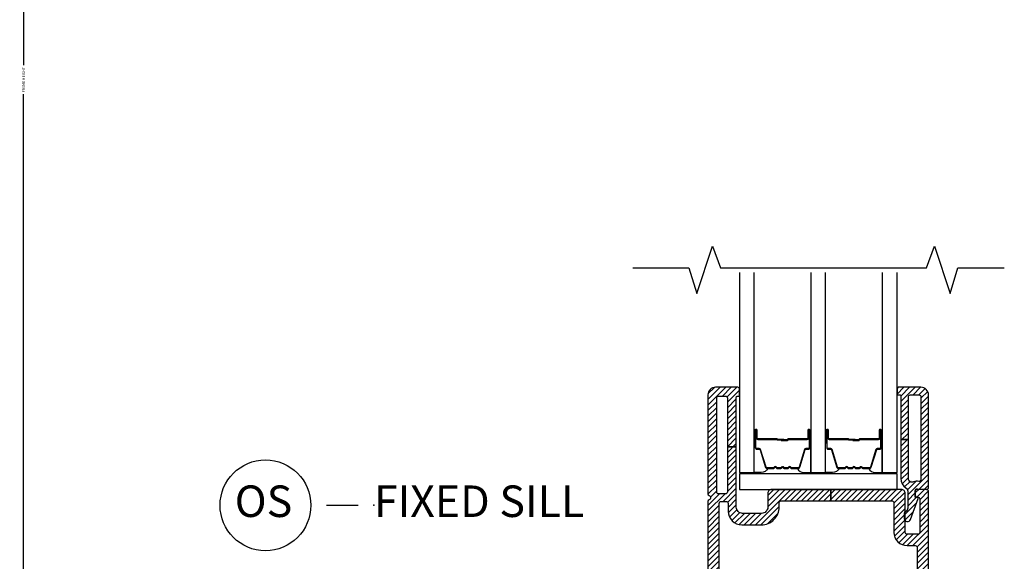
# Model space of a CAD drawing. Units: inches. Extents: x 0 to 402, y 0 to 258.
# Drawn here: x 24 to 32, y 37 to 42 of the extents above; entities that cross this region are included whole.
import ezdxf

# ---------------------------------------------------------------- set-up
doc = ezdxf.new("R2010")
doc.units = ezdxf.units.IN
doc.header["$MEASUREMENT"] = 0
doc.layers.get('Defpoints').update_dxf_attribs({"color": 253})
for name, color, linetype in [('ZP-ANNO-DIMS', 2, 'Continuous'), ('ZP-ANNO-MARK', 9, 'Continuous'), ('ZP-ANNO-TITL', 44, 'Continuous'), ('ZP-SECT-ALUM', 63, 'Continuous'), ('ZP-SECT-GLAS', 153, 'Continuous'), ('ZP-SECT-HDWR', 53, 'Continuous'), ('ZP-SECT-SEAL', 8, 'Continuous'), ('ZP-SECT-VINL', 130, 'Continuous'), ('ZP-SECT-VLHA', 124, 'Continuous')]:
    doc.layers.add(name, color=color, linetype=linetype)
doc.layers.add('ZP-ANNO-NPLT', color=7, linetype='Continuous', plot=False)
doc.styles.get("Standard").update_dxf_attribs({"font": 'arial.ttf'})
doc.dimstyles.new('3 inch Tick', dxfattribs={"dimtxt": 0.25, "dimasz": 0.125, "dimexe": 0.09375, "dimexo": 0.25, "dimgap": 0.0875, "dimtad": 1, "dimdec": 4, "dimzin": 10, "dimdsep": 46, "dimlunit": 5, "dimtxsty": 'Standard', "dimblk1": 'ARCHTICK', "dimblk2": 'ARCHTICK', "dimsah": 1, "dimcen": 0.09, "dimclrd": 256, "dimclre": 256, "dimclrt": 255, "dimadec": 3, "dimazin": 2, "dimtfac": 0.75, "dimtdec": 4, "dimtofl": 0, "dimtmove": 2, "dimatfit": 3, "dimfxl": 1, "dimfrac": 2, "dimtolj": 1, "dimtzin": 0, "dimlwd": -1, "dimlwe": -1, "dimarcsym": 0})
pattern_1 = [(45, (-0.105192, -0.033), (-0.02209709, 0.02209709), [])]

# ---------------------------------------------------------------- blocks, each defined once
blk = doc.blocks.new('_ArchTick')
at = {"color": 0, "linetype": 'ByBlock', "const_width": 0.15}
blk.add_lwpolyline([(-0.5, -0.5), (0.5, 0.5)], dxfattribs=at)
blk = doc.blocks.new('*D206')
at = {"layer": 'Defpoints', "color": 0, "transparency": 16777216}
for p in [(26.2186, 49), (24.2496, 33.25), (26.2213, 33.25)]:
    blk.add_point(p, dxfattribs=at)
at = {"layer": 'ZP-ANNO-DIMS', "transparency": 16777216}
for p, q in [((26.1978, 49), (24.2418, 49)), ((24.2496, 49), (24.2496, 41.2408)), ((24.2496, 33.25), (24.2496, 41.0092)), ((26.2004, 33.25), (24.2418, 33.25))]:
    blk.add_line(p, q, dxfattribs=at)
at = {"layer": 'ZP-ANNO-DIMS', "transparency": 16777216, "xscale": 0.01041666666666667, "yscale": 0.01041666666666667, "zscale": 0.01041666666666667}
for p, rotation in [((24.2496, 49), 90), ((24.2496, 33.25), 270)]:
    blk.add_blockref('_ArchTick', p, dxfattribs=dict(at, rotation=rotation))
at = {"layer": 'ZP-ANNO-DIMS', "color": 255, "transparency": 16777216, "insert": (24.2496, 41.125), "char_height": 0.020833, "attachment_point": 5, "rotation": 90}
blk.add_mtext('\\A1;FRAME HEIGHT', dxfattribs=at)
blk = doc.blocks.new('109DCN - Cut Name Sill Fixed O (OS)')
at = {"layer": 'ZP-ANNO-NPLT'}
blk.add_point((0, 0), dxfattribs=at)
at = {"layer": 'ZP-ANNO-TITL'}
blk.add_lwpolyline([(-0.0938, 0), (-0.0313, 0)], dxfattribs=at)
blk.add_circle((-0.215, 0), 0.09, dxfattribs=at)
at = {"layer": 'ZP-ANNO-TITL', "char_height": 0.0625}
for s, insert, width, attachment_point in [('OS', (-0.2189, 0), 0.1375, 5), ('FIXED SILL', (0, 0), 1.125, 4)]:
    blk.add_mtext(s, dxfattribs=dict(at, insert=insert, width=width, attachment_point=attachment_point))
blk = doc.blocks.new('101CS - WinDor Inswing Door (Triple 1.25in IG) Standard Sill')
at = {"layer": 'ZP-SECT-VLHA'}
h = blk.add_hatch(dxfattribs=at)
h.set_pattern_fill('ANSI31', color=256, scale=0.25)
h.set_pattern_definition(pattern_1)
edge = h.paths.add_edge_path()
edge.add_arc((4.6372, 1.9357), 0.015, 90, 180, ccw=False)
edge.add_line((4.6372, 1.9507), (4.8393, 1.9507))
edge.add_line((4.8393, 1.9507), (4.8393, 2.0107))
edge.add_line((4.8393, 2.0107), (4.6372, 2.0107))
edge.add_arc((4.6372, 2.0257), 0.015, 180, 270, ccw=False)
edge.add_line((4.6222, 2.0257), (4.6222, 2.1857))
edge.add_arc((4.5122, 2.1857), 0.11, 360, 450)
edge.add_line((4.5122, 2.2957), (3.9022, 2.2957))
edge.add_arc((3.9022, 2.1857), 0.11, 90, 180)
edge.add_line((3.7922, 2.1857), (3.7922, 2.0257))
edge.add_arc((3.7772, 2.0257), 0.015, 270, 360, ccw=False)
edge.add_line((3.7772, 2.0107), (3.6518, 2.0107))
edge.add_line((3.6518, 2.0107), (3.6518, 1.9507))
edge.add_line((3.6518, 1.9507), (3.7772, 1.9507))
edge.add_arc((3.7772, 1.9357), 0.015, 0, 90, ccw=False)
edge.add_line((3.7922, 1.9357), (3.7922, 1.7907))
edge.add_arc((3.7772, 1.7907), 0.015, -90, 0, ccw=False)
edge.add_line((3.7772, 1.7757), (3.4372, 1.7757))
edge.add_arc((3.4372, 1.7907), 0.015, 180, 270, ccw=False)
edge.add_line((3.4222, 1.7907), (3.4222, 1.9357))
edge.add_arc((3.4372, 1.9357), 0.015, 90, 180, ccw=False)
edge.add_line((3.4372, 1.9507), (3.6518, 1.9507))
edge.add_line((3.6518, 1.9507), (3.6518, 2.0107))
edge.add_line((3.6518, 2.0107), (3.4372, 2.0107))
edge.add_arc((3.4372, 2.0257), 0.015, 180, 270, ccw=False)
edge.add_line((3.4222, 2.0257), (3.4222, 4.5157))
edge.add_arc((3.4372, 4.5157), 0.015, 90, 180, ccw=False)
edge.add_line((3.4372, 4.5307), (3.4773, 4.5307))
edge.add_arc((3.4773, 4.5157), 0.015, 0.00155, 90, ccw=False)
edge.add_line((3.4923, 4.5157), (3.4923, 4.4557))
edge.add_arc((3.6023, 4.4557), 0.11, 180.00155, 270)
edge.add_line((3.6023, 4.3457), (3.7572, 4.3457))
edge.add_arc((3.7572, 4.4857), 0.14, 270, 360)
edge.add_line((3.8972, 4.4857), (3.8972, 4.5207))
edge.add_arc((3.9122, 4.5207), 0.015, 90, 180, ccw=False)
edge.add_line((3.9122, 4.5357), (4.308, 4.5357))
edge.add_line((4.308, 4.5357), (4.308, 4.6257))
edge.add_line((4.308, 4.6257), (3.8372, 4.6257))
edge.add_arc((3.8372, 4.5957), 0.03, 90, 180)
edge.add_line((3.8072, 4.5957), (3.8072, 4.4857))
edge.add_arc((3.7572, 4.4857), 0.05, -90, 0, ccw=False)
edge.add_line((3.7572, 4.4357), (3.6072, 4.4357))
edge.add_arc((3.6072, 4.4857), 0.05, 180, 270, ccw=False)
edge.add_line((3.5572, 4.4857), (3.5572, 4.9632))
edge.add_line((3.5572, 4.9632), (3.4872, 4.9632))
edge.add_line((3.4872, 4.9632), (3.4872, 4.6057))
edge.add_arc((3.4722, 4.6057), 0.015, -90, 0, ccw=False)
edge.add_line((3.4722, 4.5907), (3.4172, 4.5907))
edge.add_arc((3.4172, 4.6057), 0.015, 180, 270, ccw=False)
edge.add_line((3.4022, 4.6057), (3.4022, 5.3507))
edge.add_arc((3.4172, 5.3507), 0.015, 90, 180, ccw=False)
edge.add_line((3.4172, 5.3657), (3.4722, 5.3657))
edge.add_arc((3.4722, 5.3507), 0.015, 0, 90, ccw=False)
edge.add_line((3.4872, 5.3507), (3.4872, 4.9632))
edge.add_line((3.4872, 4.9632), (3.5572, 4.9632))
edge.add_line((3.5572, 4.9632), (3.5572, 5.3557))
edge.add_arc((3.5672, 5.3557), 0.01, 90, 180, ccw=False)
edge.add_line((3.5672, 5.3657), (3.5722, 5.3657))
edge.add_arc((3.5722, 5.3757), 0.01, 270, 360)
edge.add_line((3.5822, 5.3757), (3.5822, 5.4237))
edge.add_arc((3.5702, 5.4237), 0.012, 0, 90)
edge.add_line((3.5702, 5.4357), (3.3922, 5.4357))
edge.add_arc((3.3922, 5.3757), 0.06, 90, 180)
edge.add_line((3.3322, 5.3757), (3.3322, 4.5923))
edge.add_arc((3.3472, 4.5923), 0.015, 180, 244.62307)
edge.add_arc((3.3322, 4.5607), 0.02, -64.62307, 64.62307, ccw=False)
edge.add_arc((3.3472, 4.5291), 0.015, 115.37693, 180)
edge.add_line((3.3322, 4.5291), (3.3322, 1.7157))
edge.add_arc((3.3622, 1.7157), 0.03, 180, 270)
edge.add_line((3.3622, 1.6857), (3.8672, 1.6857))
edge.add_arc((3.8672, 1.7007), 0.015, 270, 360)
edge.add_line((3.8822, 1.7007), (3.8822, 1.7857))
edge.add_arc((3.8922, 1.7857), 0.01, 90, 180, ccw=False)
edge.add_line((3.8922, 1.7957), (3.9262, 1.7957))
edge.add_arc((3.9262, 1.8107), 0.015, 270, 340)
edge.add_line((3.9403, 1.8056), (3.956, 1.8489))
edge.add_arc((3.9372, 1.8557), 0.02, 340, 450)
edge.add_line((3.9372, 1.8757), (3.8972, 1.8757))
edge.add_arc((3.8972, 1.8907), 0.015, 180, 270, ccw=False)
edge.add_line((3.8822, 1.8907), (3.8822, 2.1857))
edge.add_arc((3.9022, 2.1857), 0.02, 90, 180, ccw=False)
edge.add_line((3.9022, 2.2057), (4.181, 2.2057))
edge.add_arc((4.181, 2.2207), 0.015, 270, 315)
edge.add_line((4.1916, 2.2101), (4.2072, 2.2257))
edge.add_line((4.2072, 2.2257), (4.2229, 2.2101))
edge.add_arc((4.2335, 2.2207), 0.015, 225, 270)
edge.add_line((4.2335, 2.2057), (4.5172, 2.2057))
edge.add_arc((4.5172, 2.1907), 0.015, 0, 90, ccw=False)
edge.add_line((4.5322, 2.1907), (4.5322, 1.8907))
edge.add_arc((4.5172, 1.8907), 0.015, 270, 360, ccw=False)
edge.add_line((4.5172, 1.8757), (4.4772, 1.8757))
edge.add_arc((4.4772, 1.8557), 0.02, 90, 200)
edge.add_line((4.4584, 1.8489), (4.4742, 1.8056))
edge.add_arc((4.4883, 1.8107), 0.015, 200, 270)
edge.add_line((4.4883, 1.7957), (4.5222, 1.7957))
edge.add_arc((4.5222, 1.7857), 0.01, 0, 90, ccw=False)
edge.add_line((4.5322, 1.7857), (4.5322, 1.7007))
edge.add_arc((4.5472, 1.7007), 0.015, 180, 270)
edge.add_line((4.5472, 1.6857), (5.0523, 1.6857))
edge.add_arc((5.0523, 1.7157), 0.03, 270, 363.22305)
edge.add_line((5.0822, 1.7174), (5.0822, 4.6107))
edge.add_arc((5.0672, 4.6107), 0.015, 0, 90)
edge.add_line((5.0672, 4.6257), (4.9922, 4.6257))
edge.add_arc((4.9922, 4.6107), 0.015, 90, 180)
edge.add_line((4.9772, 4.6107), (4.9772, 4.5799))
edge.add_arc((4.9922, 4.5803), 0.015, 181.60751, 279.6055)
edge.add_arc((4.9972, 4.5507), 0.015, 0, 99.6055, ccw=False)
edge.add_line((5.0122, 4.5507), (5.0122, 4.2857))
edge.add_arc((4.9972, 4.2857), 0.015, -90, 0, ccw=False)
edge.add_line((4.9972, 4.2707), (4.9122, 4.2707))
edge.add_arc((4.9122, 4.2857), 0.015, 180, 270, ccw=False)
edge.add_line((4.8972, 4.2857), (4.8972, 4.5957))
edge.add_arc((4.8672, 4.5957), 0.03, 0, 90)
edge.add_line((4.8672, 4.6257), (4.308, 4.6257))
edge.add_line((4.308, 4.6257), (4.308, 4.5357))
edge.add_line((4.308, 4.5357), (4.7922, 4.5357))
edge.add_arc((4.7922, 4.5207), 0.015, 0, 90, ccw=False)
edge.add_line((4.8072, 4.5207), (4.8072, 4.2857))
edge.add_arc((4.9122, 4.2857), 0.105, 180, 270)
edge.add_line((4.9122, 4.1807), (4.9772, 4.1807))
edge.add_arc((4.9772, 4.1657), 0.015, 0, 90, ccw=False)
edge.add_line((4.9922, 4.1657), (4.9922, 2.0257))
edge.add_arc((4.9772, 2.0257), 0.015, 270, 360, ccw=False)
edge.add_line((4.9772, 2.0107), (4.8393, 2.0107))
edge.add_line((4.8393, 2.0107), (4.8393, 1.9507))
edge.add_line((4.8393, 1.9507), (4.9772, 1.9507))
edge.add_arc((4.9772, 1.9357), 0.015, 0, 90, ccw=False)
edge.add_line((4.9922, 1.9357), (4.9922, 1.7907))
edge.add_arc((4.9772, 1.7907), 0.015, 270, 360, ccw=False)
edge.add_line((4.9772, 1.7757), (4.6372, 1.7757))
edge.add_arc((4.6372, 1.7907), 0.015, 180, 270, ccw=False)
edge.add_line((4.6222, 1.7907), (4.6222, 1.9357))
h = blk.add_hatch(dxfattribs=at)
h.set_pattern_fill('ANSI31', color=256, scale=0.25)
h.set_pattern_definition(pattern_1)
edge = h.paths.add_edge_path()
edge.add_arc((4.9372, 5.3607), 0.015, 90, 180, ccw=False)
edge.add_line((4.9372, 5.3757), (5.0072, 5.3757))
edge.add_arc((5.0072, 5.3607), 0.015, 0, 90, ccw=False)
edge.add_line((5.0222, 5.3607), (5.0222, 4.7046))
edge.add_arc((5.0072, 4.7046), 0.015, 260.40593, 360, ccw=False)
edge.add_arc((4.9922, 4.6158), 0.075, 80.40593, 112.39269)
edge.add_arc((4.9522, 4.7129), 0.03, 180, 292.39269, ccw=False)
edge.add_line((4.9222, 4.7129), (4.9222, 5.0232))
edge.add_line((4.9222, 5.0232), (4.8622, 5.0232))
edge.add_line((4.8622, 5.0232), (4.8622, 4.7129))
edge.add_arc((4.9522, 4.7129), 0.09, 180, 237.20226)
edge.add_arc((4.8872, 4.6121), 0.03, 0, 57.20226, ccw=False)
edge.add_line((4.9172, 4.6121), (4.9172, 4.477))
edge.add_arc((4.8872, 4.477), 0.03, -66.41765, 0, ccw=False)
edge.add_arc((4.9052, 4.4357), 0.015, 113.58235, 180)
edge.add_line((4.8902, 4.4357), (4.8902, 4.3967))
edge.add_arc((4.9152, 4.3967), 0.025, 180, 339.71814)
edge.add_line((4.9387, 4.388), (5.0004, 4.555))
edge.add_arc((4.9957, 4.5567), 0.005, 339.71814, 455)
edge.add_line((4.9953, 4.5617), (4.9827, 4.5606))
edge.add_arc((4.9822, 4.5656), 0.005, 180, 275, ccw=False)
edge.add_line((4.9772, 4.5656), (4.9772, 4.6162))
edge.add_arc((4.9922, 4.6162), 0.015, 85.73693, 180, ccw=False)
edge.add_line((4.9934, 4.6312), (5.0661, 4.6258))
edge.add_arc((5.0672, 4.6407), 0.015, 265.73693, 360)
edge.add_line((5.0822, 4.6407), (5.0822, 5.3757))
edge.add_arc((5.0222, 5.3757), 0.06, 0, 90)
edge.add_line((5.0222, 5.4357), (4.8422, 5.4357))
edge.add_arc((4.8422, 5.4257), 0.01, 90, 180)
edge.add_line((4.8322, 5.4257), (4.8322, 5.3857))
edge.add_arc((4.8422, 5.3857), 0.01, 180, 270)
edge.add_line((4.8422, 5.3757), (4.8522, 5.3757))
edge.add_arc((4.8522, 5.3657), 0.01, 0, 90, ccw=False)
edge.add_line((4.8622, 5.3657), (4.8622, 5.0232))
edge.add_line((4.8622, 5.0232), (4.9222, 5.0232))
edge.add_line((4.9222, 5.0232), (4.9222, 5.3607))
at = {"layer": 'ZP-SECT-ALUM'}
for points in [[(4.1295, 5.0321), (4.1295, 5.0946, -1), (4.1355, 5.0946), (4.1355, 4.9566, -0.414214), (4.1285, 4.9496), (4.1085, 4.9496, 0.329751), (4.0975, 4.9415), (4.0547, 4.8016, -0.329751), (4.048, 4.7966), (3.9978, 4.7966, -0.198912), (3.9929, 4.7987), (3.9877, 4.8039, 0.414214), (3.9743, 4.8039), (3.9691, 4.7987, -0.198912), (3.9642, 4.7966), (3.9408, 4.7966, -0.198912), (3.9359, 4.7987), (3.9307, 4.8039, 0.414214), (3.9173, 4.8039), (3.9121, 4.7987, -0.198912), (3.9072, 4.7966), (3.8838, 4.7966, -0.198912), (3.8789, 4.7987), (3.8737, 4.8039, 0.414214), (3.8603, 4.8039), (3.8551, 4.7987, -0.198912), (3.8502, 4.7966), (3.8, 4.7966, -0.329751), (3.7933, 4.8016), (3.7505, 4.9415, 0.329751), (3.7395, 4.9496), (3.7195, 4.9496, -0.414214), (3.7125, 4.9566), (3.7125, 5.0946, -1), (3.7185, 5.0946), (3.7185, 5.0321, 0.414214), (3.728, 5.0226), (3.8788, 5.0226, -0.341999), (3.8798, 5.0219, 0.341999), (3.8846, 5.0181), (3.934, 5.0181), (3.934, 5.0226), (3.885, 5.0226, -0.327919), (3.884, 5.0233, 0.327919), (3.8788, 5.0271), (3.728, 5.0271, -0.414214), (3.723, 5.0321), (3.723, 5.0946, 1), (3.708, 5.0946), (3.708, 4.9566, 0.414214), (3.7195, 4.9451), (3.7395, 4.9451, -0.329751), (3.7462, 4.9402), (3.789, 4.8003, 0.329751), (3.8, 4.7921), (3.8502, 4.7921, 0.198912), (3.8583, 4.7955), (3.8635, 4.8007, -0.414214), (3.8705, 4.8007), (3.8757, 4.7955, 0.198912), (3.8838, 4.7921), (3.9072, 4.7921, 0.198912), (3.9153, 4.7955), (3.9205, 4.8007, -0.414214), (3.9275, 4.8007), (3.9327, 4.7955, 0.198912), (3.9408, 4.7921), (3.9642, 4.7921, 0.198912), (3.9723, 4.7955), (3.9775, 4.8007, -0.414214), (3.9845, 4.8007), (3.9897, 4.7955, 0.198912), (3.9978, 4.7921), (4.048, 4.7921, 0.329751), (4.059, 4.8003), (4.1018, 4.9402, -0.329751), (4.1085, 4.9451), (4.1285, 4.9451, 0.414214), (4.14, 4.9566), (4.14, 5.0946, 1), (4.125, 5.0946), (4.125, 5.0321, -0.414214), (4.12, 5.0271), (3.969, 5.0271, 0.414214), (3.964, 5.0221), (3.964, 5.0203, -0.414214), (3.9618, 5.0181), (3.914, 5.0181), (3.914, 5.0136), (3.9618, 5.0136, 0.414214), (3.9685, 5.0203), (3.9685, 5.0221, -0.414214), (3.969, 5.0226), (4.12, 5.0226, 0.414214)], [(4.696, 5.0321), (4.696, 5.0946, -1), (4.702, 5.0946), (4.702, 4.9566, -0.414214), (4.695, 4.9496), (4.675, 4.9496, 0.329751), (4.664, 4.9415), (4.6212, 4.8016, -0.329751), (4.6145, 4.7966), (4.5643, 4.7966, -0.198912), (4.5594, 4.7987), (4.5542, 4.8039, 0.414214), (4.5408, 4.8039), (4.5356, 4.7987, -0.198912), (4.5307, 4.7966), (4.5073, 4.7966, -0.198912), (4.5024, 4.7987), (4.4972, 4.8039, 0.414214), (4.4838, 4.8039), (4.4786, 4.7987, -0.198912), (4.4737, 4.7966), (4.4503, 4.7966, -0.198912), (4.4454, 4.7987), (4.4402, 4.8039, 0.414214), (4.4268, 4.8039), (4.4216, 4.7987, -0.198912), (4.4167, 4.7966), (4.3665, 4.7966, -0.329751), (4.3598, 4.8016), (4.317, 4.9415, 0.329751), (4.306, 4.9496), (4.286, 4.9496, -0.414214), (4.279, 4.9566), (4.279, 5.0946, -1), (4.285, 5.0946), (4.285, 5.0321, 0.414214), (4.2945, 5.0226), (4.4453, 5.0226, -0.341999), (4.4463, 5.0219, 0.341999), (4.4511, 5.0181), (4.5005, 5.0181), (4.5005, 5.0226), (4.4515, 5.0226, -0.327919), (4.4505, 5.0233, 0.327919), (4.4453, 5.0271), (4.2945, 5.0271, -0.414214), (4.2895, 5.0321), (4.2895, 5.0946, 1), (4.2745, 5.0946), (4.2745, 4.9566, 0.414214), (4.286, 4.9451), (4.306, 4.9451, -0.329751), (4.3127, 4.9402), (4.3555, 4.8003, 0.329751), (4.3665, 4.7921), (4.4167, 4.7921, 0.198912), (4.4248, 4.7955), (4.43, 4.8007, -0.414214), (4.437, 4.8007), (4.4422, 4.7955, 0.198912), (4.4503, 4.7921), (4.4737, 4.7921, 0.198912), (4.4818, 4.7955), (4.487, 4.8007, -0.414214), (4.494, 4.8007), (4.4992, 4.7955, 0.198912), (4.5073, 4.7921), (4.5307, 4.7921, 0.198912), (4.5388, 4.7955), (4.544, 4.8007, -0.414214), (4.551, 4.8007), (4.5562, 4.7955, 0.198912), (4.5643, 4.7921), (4.6145, 4.7921, 0.329751), (4.6255, 4.8003), (4.6683, 4.9402, -0.329751), (4.675, 4.9451), (4.695, 4.9451, 0.414214), (4.7065, 4.9566), (4.7065, 5.0946, 1), (4.6915, 5.0946), (4.6915, 5.0321, -0.414214), (4.6865, 5.0271), (4.5355, 5.0271, 0.414214), (4.5305, 5.0221), (4.5305, 5.0203, -0.414214), (4.5283, 5.0181), (4.4805, 5.0181), (4.4805, 5.0136), (4.5283, 5.0136, 0.414214), (4.535, 5.0203), (4.535, 5.0221, -0.414214), (4.5355, 5.0226), (4.6865, 5.0226, 0.414214)]]:
    blk.add_lwpolyline(points, format="xyb", close=True, dxfattribs=at)
at = {"layer": 'ZP-SECT-GLAS', "flags": 128}
for points in [[(3.5822, 6.3454), (3.5822, 4.7596), (3.6992, 4.7596), (3.6992, 6.3454)], [(4.1487, 6.3454), (4.1487, 4.7596), (4.2657, 4.7596), (4.2657, 6.3454)], [(4.7152, 6.3454), (4.7152, 4.7596), (4.8322, 4.7596), (4.8322, 6.3454)]]:
    blk.add_lwpolyline(points, dxfattribs=at)
at = {"layer": 'ZP-SECT-HDWR', "flags": 128}
blk.add_lwpolyline([(3.5822, 4.6257), (4.8322, 4.6257), (4.8322, 4.7507), (3.5822, 4.7507), (3.5822, 4.6257)], dxfattribs=at)
at = {"layer": 'ZP-SECT-SEAL'}
for points in [[(3.6992, 4.9943), (3.708, 4.9943), (3.708, 5.0946, -0.120168), (3.7088, 5.0981), (3.6992, 5.0981)], [(4.1487, 4.9943), (4.14, 4.9943), (4.14, 5.0946, 0.120168), (4.1392, 5.0981), (4.1487, 5.0981)], [(4.2657, 4.9943), (4.2745, 4.9943), (4.2745, 5.0946, -0.120168), (4.2753, 5.0981), (4.2657, 5.0981)], [(4.7152, 4.9943), (4.7065, 4.9943), (4.7065, 5.0946, 0.120168), (4.7057, 5.0981), (4.7152, 5.0981)], [(3.789, 4.8003, 0.329751), (3.8, 4.7921), (3.8062, 4.7921, -0.300665), (3.7545, 4.7597), (3.6992, 4.7597), (3.6992, 4.9943), (3.708, 4.9943), (3.708, 4.9566, 0.414214), (3.7195, 4.9451), (3.7395, 4.9451, -0.329751), (3.7462, 4.9402)], [(4.059, 4.8003, -0.329751), (4.048, 4.7921), (4.0418, 4.7921, 0.300665), (4.0934, 4.7597), (4.1487, 4.7597), (4.1487, 4.9943), (4.14, 4.9943), (4.14, 4.9566, -0.414214), (4.1285, 4.9451), (4.1085, 4.9451, 0.329751), (4.1018, 4.9402)], [(4.3555, 4.8003, 0.329751), (4.3665, 4.7921), (4.3727, 4.7921, -0.300665), (4.321, 4.7597), (4.2657, 4.7597), (4.2657, 4.9943), (4.2745, 4.9943), (4.2745, 4.9566, 0.414214), (4.286, 4.9451), (4.306, 4.9451, -0.329751), (4.3127, 4.9402)], [(4.6255, 4.8003, -0.329751), (4.6145, 4.7921), (4.6083, 4.7921, 0.300665), (4.6599, 4.7597), (4.7152, 4.7597), (4.7152, 4.9943), (4.7065, 4.9943), (4.7065, 4.9566, -0.414214), (4.695, 4.9451), (4.675, 4.9451, 0.329751), (4.6683, 4.9402)]]:
    blk.add_lwpolyline(points, format="xyb", close=True, dxfattribs=at)
at = {"layer": 'ZP-SECT-VINL'}
for points in [[(3.4222, 2.0257), (3.4222, 4.5157, -0.414214), (3.4372, 4.5307), (3.4773, 4.5307, -0.414206), (3.4923, 4.5157), (3.4923, 4.4557, 0.414206), (3.6023, 4.3457), (3.7572, 4.3457, 0.414214), (3.8972, 4.4857), (3.8972, 4.5207, -0.414214), (3.9122, 4.5357), (4.308, 4.5357), (4.308, 4.6257), (3.8372, 4.6257, 0.414214), (3.8072, 4.5957), (3.8072, 4.4857, -0.414214), (3.7572, 4.4357), (3.6072, 4.4357, -0.414214), (3.5572, 4.4857), (3.5572, 4.9632), (3.4872, 4.9632), (3.4872, 4.6057, -0.414214), (3.4722, 4.5907), (3.4172, 4.5907, -0.414214), (3.4022, 4.6057), (3.4022, 5.3507, -0.414214), (3.4172, 5.3657), (3.4722, 5.3657, -0.414214), (3.4872, 5.3507), (3.4872, 4.9632), (3.5572, 4.9632), (3.5572, 5.3557, -0.414214), (3.5672, 5.3657), (3.5722, 5.3657, 0.414214), (3.5822, 5.3757), (3.5822, 5.4237, 0.414214), (3.5702, 5.4357), (3.3922, 5.4357, 0.414214), (3.3322, 5.3757), (3.3322, 4.5923, 0.28969), (3.3408, 4.5788, -0.632456), (3.3408, 4.5426, 0.28969), (3.3322, 4.5291), (3.3322, 1.7157, 0.414214)], [(5.0822, 1.7174), (5.0822, 4.6107, 0.414214), (5.0672, 4.6257), (4.9922, 4.6257, 0.414214), (4.9772, 4.6107), (4.9772, 4.5799, 0.455716), (4.9947, 4.5655, -0.464214), (5.0122, 4.5507), (5.0122, 4.2857, -0.414214), (4.9972, 4.2707), (4.9122, 4.2707, -0.414214), (4.8972, 4.2857), (4.8972, 4.5957, 0.414214), (4.8672, 4.6257), (4.308, 4.6257), (4.308, 4.5357), (4.7922, 4.5357, -0.414214), (4.8072, 4.5207), (4.8072, 4.2857, 0.414214), (4.9122, 4.1807), (4.9772, 4.1807, -0.414214), (4.9922, 4.1657), (4.9922, 2.0257, -0.414214)]]:
    blk.add_lwpolyline(points, format="xyb", dxfattribs=at)
at = {"layer": 'ZP-SECT-VINL', "color": 4}
blk.add_lwpolyline([(4.9222, 5.3607, -0.414214), (4.9372, 5.3757), (5.0072, 5.3757, -0.414214), (5.0222, 5.3607), (5.0222, 4.7046, -0.464153), (5.0047, 4.6898, 0.140482), (4.9637, 4.6852, -0.533909), (4.9222, 4.7129), (4.9222, 5.0232), (4.8622, 5.0232), (4.8622, 4.7129, 0.254907), (4.9035, 4.6373, -0.254907), (4.9172, 4.6121), (4.9172, 4.477, -0.298197), (4.8992, 4.4495, 0.298197), (4.8902, 4.4357), (4.8902, 4.3967, 0.837006), (4.9387, 4.388), (5.0004, 4.555, 0.55022), (4.9953, 4.5617), (4.9827, 4.5606, -0.440011), (4.9772, 4.5656), (4.9772, 4.6162, -0.436178), (4.9934, 4.6312), (5.0661, 4.6258, 0.436178), (5.0822, 4.6407), (5.0822, 5.3757, 0.414214), (5.0222, 5.4357), (4.8422, 5.4357, 0.414214), (4.8322, 5.4257), (4.8322, 5.3857, 0.414214), (4.8422, 5.3757), (4.8522, 5.3757, -0.414214), (4.8622, 5.3657), (4.8622, 5.0232), (4.9222, 5.0232)], format="xyb", close=True, dxfattribs=at)

msp = doc.modelspace()

# ---------------------------------------------------------------- linework, layer by layer
at = {"layer": 'ZP-ANNO-MARK'}
msp.add_lwpolyline([(29.0823302, 39.6328497), (29.5278302, 39.6328497), (29.5903302, 39.4300222), (29.7153302, 39.8050222), (29.7765164, 39.6328497), (31.4116829, 39.6328497), (31.4741819, 39.8050222), (31.5991819, 39.4300222), (31.6616819, 39.6328497), (32.0291819, 39.6328497)], dxfattribs=at)

# ---------------------------------------------------------------- block references
msp.add_blockref('101CS - WinDor Inswing Door (Triple 1.25in IG) Standard Sill', (26.3459175, 33.25))
at = {"xscale": 4, "yscale": 4, "zscale": 4}
msp.add_blockref('109DCN - Cut Name Sill Fixed O (OS)', (27.0281649, 37.75), dxfattribs=at)

# ---------------------------------------------------------------- dimensions: what is measured, and where the dimension line sits
at = {"layer": 'ZP-ANNO-DIMS'}
dim = msp.add_linear_dim(base=(24.2496282, 33.25), p1=(26.2186373, 49), p2=(26.221265, 33.25), angle=270, text='FRAME HEIGHT', dimstyle='3 inch Tick', override={"dimscale": 0.083333, "dimtad": 0, "dimtoh": 1, "dimlfac": 12, "dimpost": ''}, dxfattribs=at)
dim.commit()
dim.dimension.update_dxf_attribs({"geometry": '*D206', "text_midpoint": (24.2496282, 41.125)})

doc.saveas('drawing.dxf')
